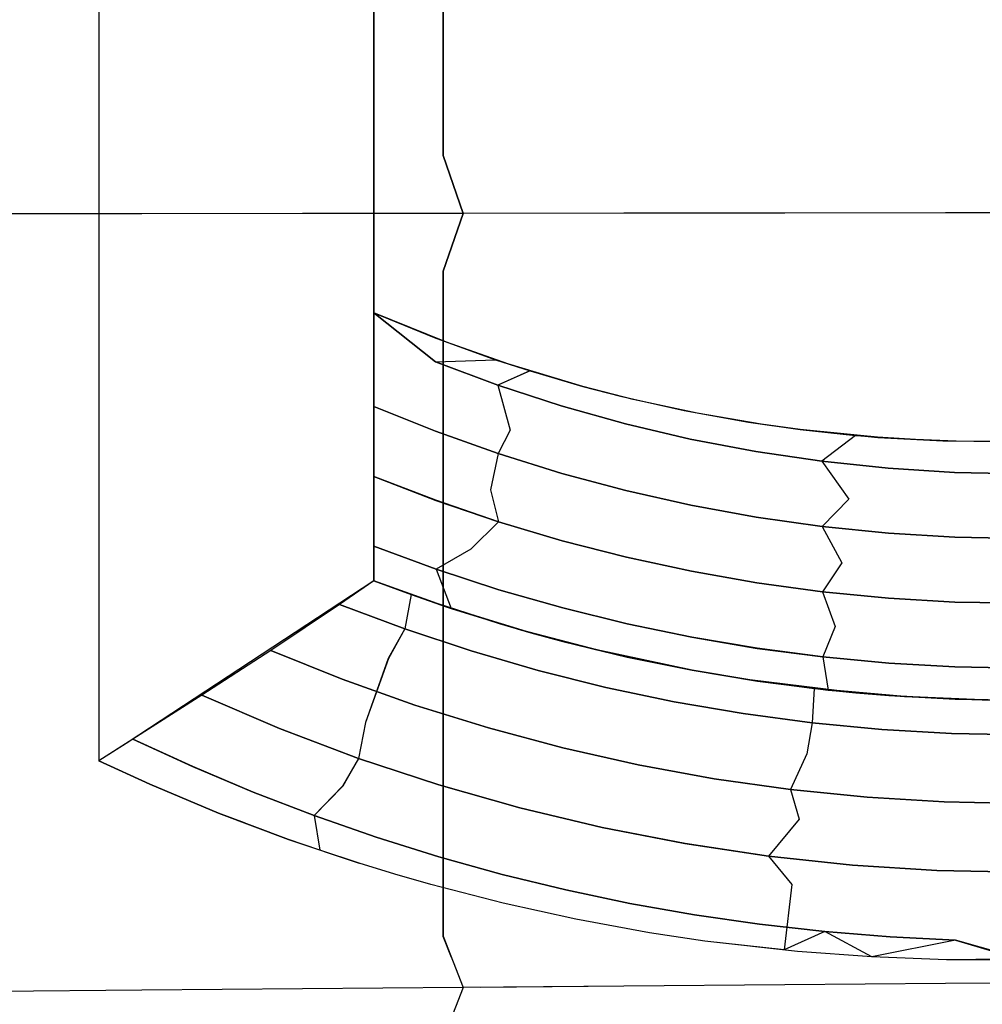
# Model space of a CAD drawing. Units: millimetres. Extents: x 2307 to 9822, y -394 to 2576.
# Drawn here: x 3234 to 3235, y 1513 to 1513 of the extents above; entities that cross this region are included whole.
import ezdxf

# ---------------------------------------------------------------- set-up
doc = ezdxf.new("R2010")
doc.units = ezdxf.units.MM

msp = doc.modelspace()

# ---------------------------------------------------------------- linework, layer by layer
for p, q in [((3234.76549, 1513.02964), (3234.76549, 1513.83731)), ((3234.76549, 1513.83731), (3234.76549, 1513.02964)), ((3234.76549, 1513.83731), (3234.76549, 1513.23685)), ((3234.76549, 1513.83731), (3234.76549, 1513.23685)), ((3234.76549, 1513.83731), (3234.76549, 1513.02964)), ((3234.76549, 1513.83731), (3234.76549, 1513.23685)), ((3234.76549, 1513.83731), (3234.76549, 1513.23685)), ((3234.55305, 1513.63012), (3234.55305, 1512.89045)), ((3234.55305, 1513.63012), (3234.55305, 1512.89045)), ((3234.55305, 1513.63012), (3234.55305, 1512.89045)), ((3234.55305, 1513.63012), (3234.55305, 1512.89045)), ((3234.81898, 1513.53774), (3234.81898, 1513.44814)), ((3234.81898, 1513.4481), (3234.81898, 1513.53771)), ((3234.81898, 1513.44814), (3234.81898, 1513.35843)), ((3234.81898, 1513.35839), (3234.81898, 1513.4481)), ((3234.81898, 1513.35843), (3234.83449, 1513.31364)), ((3234.83449, 1513.31364), (3234.81898, 1513.35839)), ((3234.58622, 1513.31333), (3234.46208, 1513.31318)), ((3234.58622, 1513.31333), (3234.46208, 1513.31318)), ((3234.71036, 1513.31349), (3234.58622, 1513.31333)), ((3234.71036, 1513.31349), (3234.58622, 1513.31333)), ((3234.83449, 1513.31364), (3234.71036, 1513.31349)), ((3234.83449, 1513.31364), (3234.71036, 1513.31349)), ((3234.81898, 1513.2689), (3234.83449, 1513.31364)), ((3234.83449, 1513.31364), (3234.81898, 1513.26894)), ((3234.95863, 1513.31379), (3234.83449, 1513.31364)), ((3234.95863, 1513.31379), (3234.83449, 1513.31364)), ((3235.08277, 1513.31395), (3234.95863, 1513.31379)), ((3235.08277, 1513.31395), (3234.95863, 1513.31379)), ((3235.20691, 1513.3141), (3235.08277, 1513.31395)), ((3235.20691, 1513.3141), (3235.08277, 1513.31395)), ((3235.33105, 1513.31425), (3235.20691, 1513.3141)), ((3235.33105, 1513.31425), (3235.20691, 1513.3141)), ((3234.81898, 1513.26894), (3234.81898, 1513.18)), ((3234.81898, 1513.17996), (3234.81898, 1513.2689)), ((3234.76549, 1513.23685), (3234.76548, 1513.02964)), ((3234.76549, 1513.23685), (3234.76549, 1513.02964)), ((3234.76549, 1513.23685), (3234.81207, 1513.21772)), ((3234.76549, 1513.23685), (3234.81295, 1513.199)), ((3234.76549, 1513.23685), (3234.76549, 1513.16443)), ((3234.82149, 1513.21413), (3234.76549, 1513.23685)), ((3234.81295, 1513.19901), (3234.76549, 1513.23685)), ((3234.76549, 1513.23685), (3234.76548, 1513.16444)), ((3234.81207, 1513.21772), (3234.85942, 1513.20057)), ((3234.86898, 1513.19738), (3234.82149, 1513.21413)), ((3234.81295, 1513.199), (3234.85942, 1513.20057)), ((3234.86117, 1513.18093), (3234.81295, 1513.19901)), ((3234.81295, 1513.199), (3234.86117, 1513.18093)), ((3234.85942, 1513.20057), (3234.92683, 1513.17993)), ((3234.85942, 1513.20057), (3234.88607, 1513.19189)), ((3234.92683, 1513.17993), (3234.86898, 1513.19738)), ((3234.88605, 1513.1919), (3234.86117, 1513.18093)), ((3234.88607, 1513.19189), (3234.86117, 1513.18093)), ((3234.92683, 1513.17993), (3234.88605, 1513.1919)), ((3234.88607, 1513.19189), (3234.92683, 1513.17993)), ((3234.81898, 1513.18), (3234.81898, 1513.09194)), ((3234.81898, 1513.0919), (3234.81898, 1513.17996)), ((3234.86117, 1513.18093), (3234.91014, 1513.16499)), ((3234.86117, 1513.18093), (3234.87086, 1513.146)), ((3234.91014, 1513.16499), (3234.86117, 1513.18093)), ((3234.86117, 1513.18093), (3234.87085, 1513.14601)), ((3234.92683, 1513.17993), (3234.95607, 1513.1723)), ((3234.92683, 1513.17993), (3234.95607, 1513.1723)), ((3234.96586, 1513.16992), (3234.92683, 1513.17993)), ((3234.96586, 1513.16992), (3234.92683, 1513.17993)), ((3234.95607, 1513.1723), (3235.0052, 1513.16122)), ((3234.95607, 1513.1723), (3235.0052, 1513.16122)), ((3234.81316, 1513.14528), (3234.76548, 1513.16444)), ((3234.76548, 1513.16444), (3234.76549, 1513.11027)), ((3234.76549, 1513.16443), (3234.81316, 1513.14527)), ((3234.76549, 1513.16443), (3234.76549, 1513.11025)), ((3234.91014, 1513.16499), (3234.95973, 1513.15108)), ((3234.95973, 1513.15108), (3234.91014, 1513.16499)), ((3235.01508, 1513.15926), (3234.96586, 1513.16992)), ((3235.01508, 1513.15926), (3234.96586, 1513.16992)), ((3235.0052, 1513.16122), (3235.05475, 1513.15222)), ((3235.0052, 1513.16122), (3235.05475, 1513.15222)), ((3235.06471, 1513.15067), (3235.01508, 1513.15926)), ((3235.06471, 1513.15067), (3235.01508, 1513.15926)), ((3234.95973, 1513.15108), (3235.00986, 1513.13928)), ((3235.00986, 1513.13928), (3234.95973, 1513.15108)), ((3235.05475, 1513.15222), (3235.09464, 1513.14652)), ((3235.05475, 1513.15222), (3235.09464, 1513.14652)), ((3235.09464, 1513.14652), (3235.06471, 1513.15067)), ((3235.09464, 1513.14652), (3235.06471, 1513.15067)), ((3234.86152, 1513.12797), (3234.81316, 1513.14528)), ((3234.81316, 1513.14527), (3234.86153, 1513.12796)), ((3234.87085, 1513.14601), (3234.86152, 1513.12797)), ((3234.87086, 1513.146), (3234.86153, 1513.12796)), ((3235.09464, 1513.14652), (3235.15477, 1513.14049)), ((3235.09464, 1513.14652), (3235.13754, 1513.1419)), ((3235.16482, 1513.13978), (3235.09464, 1513.14652)), ((3235.13753, 1513.1419), (3235.09464, 1513.14652)), ((3235.13754, 1513.1419), (3235.11138, 1513.12204)), ((3235.13753, 1513.1419), (3235.11138, 1513.12204)), ((3235.16482, 1513.13978), (3235.13753, 1513.1419)), ((3235.13754, 1513.1419), (3235.20506, 1513.13778)), ((3235.00986, 1513.13928), (3235.06044, 1513.12959)), ((3235.06044, 1513.12959), (3235.00986, 1513.13928)), ((3235.15477, 1513.14049), (3235.20506, 1513.13778)), ((3235.21512, 1513.13749), (3235.16482, 1513.13978)), ((3235.21512, 1513.13749), (3235.16482, 1513.13978)), ((3235.20506, 1513.13778), (3235.26549, 1513.13731)), ((3235.20506, 1513.13778), (3235.26549, 1513.13731)), ((3235.26549, 1513.13731), (3235.21512, 1513.13749)), ((3235.26549, 1513.13731), (3235.21512, 1513.13749)), ((3234.86152, 1513.12797), (3234.85565, 1513.10011)), ((3234.86153, 1513.12796), (3234.85566, 1513.10011)), ((3234.91058, 1513.11271), (3234.86152, 1513.12797)), ((3234.86153, 1513.12796), (3234.91058, 1513.1127)), ((3235.06044, 1513.12959), (3235.11138, 1513.12204)), ((3235.11138, 1513.12204), (3235.06044, 1513.12959)), ((3235.11138, 1513.12204), (3235.1626, 1513.11664)), ((3235.11138, 1513.12204), (3235.13228, 1513.09274)), ((3235.1626, 1513.11664), (3235.11138, 1513.12204)), ((3235.11138, 1513.12204), (3235.13227, 1513.09274)), ((3234.76549, 1513.11027), (3234.76548, 1513.05644)), ((3234.76549, 1513.11025), (3234.76548, 1513.05641)), ((3234.81335, 1513.09188), (3234.76549, 1513.11027)), ((3234.76549, 1513.11025), (3234.81334, 1513.09186)), ((3234.9602, 1513.09939), (3234.91058, 1513.11271)), ((3234.91058, 1513.1127), (3234.9602, 1513.09938)), ((3235.1626, 1513.11664), (3235.214, 1513.11339)), ((3235.214, 1513.11339), (3235.1626, 1513.11664)), ((3235.214, 1513.11339), (3235.26548, 1513.11231)), ((3235.26548, 1513.11231), (3235.214, 1513.11339)), ((3234.85565, 1513.10011), (3234.86184, 1513.07526)), ((3234.85566, 1513.10011), (3234.86184, 1513.07524)), ((3235.01032, 1513.0881), (3234.9602, 1513.09939)), ((3234.9602, 1513.09938), (3235.01032, 1513.08809)), ((3234.81334, 1513.09186), (3234.86184, 1513.07524)), ((3234.86184, 1513.07526), (3234.81335, 1513.09188)), ((3234.81898, 1513.09194), (3234.81898, 1513.00508)), ((3234.81898, 1513.00505), (3234.81898, 1513.0919)), ((3235.06086, 1513.07884), (3235.01032, 1513.0881)), ((3235.01032, 1513.08809), (3235.06086, 1513.07883)), ((3235.13228, 1513.09274), (3235.11172, 1513.0716)), ((3235.13227, 1513.09274), (3235.11172, 1513.07161)), ((3234.86184, 1513.07526), (3234.84045, 1513.05422)), ((3234.86184, 1513.07524), (3234.84046, 1513.05422)), ((3234.91098, 1513.06062), (3234.86184, 1513.07526)), ((3234.86184, 1513.07524), (3234.91097, 1513.0606)), ((3235.11172, 1513.07161), (3235.06086, 1513.07884)), ((3235.06086, 1513.07883), (3235.11172, 1513.0716)), ((3235.16284, 1513.06645), (3235.11172, 1513.07161)), ((3235.11172, 1513.07161), (3235.12701, 1513.04358)), ((3235.11172, 1513.0716), (3235.16284, 1513.06644)), ((3235.11172, 1513.0716), (3235.12701, 1513.04358)), ((3235.21412, 1513.06334), (3235.16284, 1513.06645)), ((3235.16284, 1513.06644), (3235.21412, 1513.06333)), ((3234.91097, 1513.0606), (3234.96062, 1513.04783)), ((3234.96062, 1513.04785), (3234.91098, 1513.06062)), ((3235.26549, 1513.06231), (3235.21412, 1513.06334)), ((3235.21412, 1513.06333), (3235.26549, 1513.0623)), ((3234.8135, 1513.03875), (3234.76548, 1513.05644)), ((3234.76548, 1513.05644), (3234.76548, 1513.02964)), ((3234.76548, 1513.05641), (3234.8135, 1513.03873)), ((3234.76548, 1513.05641), (3234.76549, 1513.02964)), ((3234.84046, 1513.05422), (3234.8135, 1513.03873)), ((3234.84045, 1513.05422), (3234.8135, 1513.03875)), ((3235.01074, 1513.03703), (3234.96062, 1513.04785)), ((3234.96062, 1513.04783), (3235.01073, 1513.03701)), ((3235.12701, 1513.04358), (3235.11202, 1513.02121)), ((3235.12701, 1513.04358), (3235.11202, 1513.02122)), ((3234.86211, 1513.02278), (3234.8135, 1513.03875)), ((3234.8135, 1513.03875), (3234.82525, 1513.00833)), ((3234.8135, 1513.03873), (3234.86211, 1513.02275)), ((3234.8135, 1513.03873), (3234.82526, 1513.00833)), ((3235.01073, 1513.03701), (3235.06122, 1513.02813)), ((3235.06123, 1513.02815), (3235.01074, 1513.03703)), ((3234.76549, 1513.02964), (3234.57404, 1512.90393)), ((3234.76549, 1513.02964), (3234.5748, 1512.90441)), ((3234.76549, 1513.02964), (3234.73894, 1513.0115)), ((3234.76549, 1513.02964), (3234.73894, 1513.0115)), ((3234.82211, 1513.00937), (3234.76548, 1513.02964)), ((3234.82525, 1513.00833), (3234.76548, 1513.02964)), ((3234.81358, 1513.01229), (3234.76549, 1513.02964)), ((3234.81358, 1513.01229), (3234.76549, 1513.02964)), ((3234.81358, 1513.01229), (3234.76549, 1513.02964)), ((3234.81358, 1513.01229), (3234.76549, 1513.02964)), ((3234.76549, 1513.02964), (3234.82212, 1513.00937)), ((3234.82211, 1513.00937), (3234.76549, 1513.02964)), ((3234.76549, 1513.02964), (3234.82526, 1513.00833)), ((3234.79431, 1513.01898), (3234.76549, 1513.02964)), ((3234.76549, 1513.02964), (3234.79428, 1513.01899)), ((3234.76549, 1513.02964), (3234.81358, 1513.01229)), ((3234.76549, 1513.02964), (3234.81358, 1513.01229)), ((3234.76549, 1513.02964), (3234.81358, 1513.01229)), ((3234.76549, 1513.02964), (3234.81358, 1513.01229)), ((3234.76549, 1513.02964), (3234.82212, 1513.00937)), ((3235.06122, 1513.02813), (3235.11202, 1513.02121)), ((3235.11202, 1513.02122), (3235.06123, 1513.02815)), ((3234.79428, 1513.01899), (3234.78944, 1512.99258)), ((3234.79431, 1513.01898), (3234.78944, 1512.99258)), ((3234.79428, 1513.01899), (3234.82212, 1513.00937)), ((3234.82211, 1513.00937), (3234.79431, 1513.01898)), ((3234.91131, 1513.00871), (3234.86211, 1513.02278)), ((3234.86211, 1513.02275), (3234.91131, 1513.00868)), ((3235.16305, 1513.01627), (3235.11202, 1513.02122)), ((3235.11202, 1513.02122), (3235.12175, 1512.99442)), ((3235.11202, 1513.02121), (3235.16305, 1513.01625)), ((3235.11202, 1513.02121), (3235.12175, 1512.99442)), ((3234.73894, 1513.0115), (3234.68577, 1512.97588)), ((3234.73894, 1513.0115), (3234.68577, 1512.97588)), ((3234.73894, 1513.0115), (3234.78944, 1512.99258)), ((3234.78944, 1512.99258), (3234.73894, 1513.0115)), ((3234.86224, 1512.99662), (3234.81358, 1513.01229)), ((3234.86224, 1512.99662), (3234.81358, 1513.01229)), ((3234.86224, 1512.99662), (3234.81358, 1513.01229)), ((3234.86224, 1512.99662), (3234.81358, 1513.01229)), ((3234.81358, 1513.01229), (3234.86224, 1512.99662)), ((3234.81358, 1513.01229), (3234.86224, 1512.99662)), ((3234.81358, 1513.01229), (3234.86224, 1512.99662)), ((3234.81358, 1513.01229), (3234.86224, 1512.99662)), ((3235.21423, 1513.0133), (3235.16305, 1513.01627)), ((3235.16305, 1513.01625), (3235.21423, 1513.01328)), ((3235.26549, 1513.01231), (3235.21423, 1513.0133)), ((3235.21423, 1513.01328), (3235.26549, 1513.01229)), ((3234.81898, 1513.00508), (3234.81898, 1512.91975)), ((3234.81898, 1512.91972), (3234.81898, 1513.00505)), ((3234.8868, 1512.9895), (3234.82211, 1513.00937)), ((3234.87956, 1512.99155), (3234.82211, 1513.00937)), ((3234.88679, 1512.9895), (3234.82211, 1513.00937)), ((3234.82212, 1513.00937), (3234.8868, 1512.9895)), ((3234.82212, 1513.00937), (3234.87956, 1512.99155)), ((3234.82212, 1513.00937), (3234.88679, 1512.9895)), ((3234.87956, 1512.99155), (3234.82525, 1513.00833)), ((3234.82526, 1513.00833), (3234.87956, 1512.99155)), ((3234.96099, 1512.99644), (3234.91131, 1513.00871)), ((3234.91131, 1513.00868), (3234.96099, 1512.99641)), ((3234.8868, 1512.9895), (3234.86224, 1512.99662)), ((3234.8868, 1512.9895), (3234.86224, 1512.99662)), ((3234.8868, 1512.9895), (3234.86224, 1512.99662)), ((3234.8868, 1512.9895), (3234.86224, 1512.99662)), ((3234.86224, 1512.99662), (3234.88679, 1512.9895)), ((3234.86224, 1512.99662), (3234.88679, 1512.9895)), ((3234.86224, 1512.99662), (3234.88679, 1512.9895)), ((3234.86224, 1512.99662), (3234.88679, 1512.9895)), ((3235.01109, 1512.98604), (3234.96099, 1512.99644)), ((3234.96099, 1512.99641), (3235.01109, 1512.98602)), ((3234.78944, 1512.99258), (3234.77664, 1512.96963)), ((3234.78944, 1512.99258), (3234.77667, 1512.96962)), ((3234.78944, 1512.99258), (3234.84058, 1512.97549)), ((3234.84058, 1512.97549), (3234.78944, 1512.99258)), ((3234.87956, 1512.99155), (3234.93772, 1512.97622)), ((3234.93772, 1512.97622), (3234.87956, 1512.99155)), ((3234.87956, 1512.99155), (3234.93772, 1512.97622)), ((3234.93772, 1512.97622), (3234.87956, 1512.99155)), ((3234.88679, 1512.9895), (3234.93772, 1512.97622)), ((3234.93772, 1512.97622), (3234.88679, 1512.9895)), ((3234.88679, 1512.9895), (3234.91147, 1512.98282)), ((3234.88679, 1512.9895), (3234.91147, 1512.98282)), ((3234.88679, 1512.9895), (3234.91147, 1512.98282)), ((3234.88679, 1512.9895), (3234.91147, 1512.98282)), ((3234.91147, 1512.98282), (3234.8868, 1512.9895)), ((3234.91147, 1512.98282), (3234.8868, 1512.9895)), ((3234.91147, 1512.98282), (3234.8868, 1512.9895)), ((3234.91147, 1512.98282), (3234.8868, 1512.9895)), ((3234.8868, 1512.9895), (3234.93772, 1512.97622)), ((3234.93772, 1512.97622), (3234.8868, 1512.9895)), ((3235.12175, 1512.99442), (3235.11228, 1512.97084)), ((3235.12175, 1512.99442), (3235.11228, 1512.97087)), ((3234.96116, 1512.97078), (3234.91147, 1512.98282)), ((3234.96116, 1512.97078), (3234.91147, 1512.98282)), ((3234.96116, 1512.97078), (3234.91147, 1512.98282)), ((3234.96116, 1512.97078), (3234.91147, 1512.98282)), ((3234.91147, 1512.98282), (3234.96116, 1512.97078)), ((3234.91147, 1512.98282), (3234.96116, 1512.97078)), ((3234.91147, 1512.98282), (3234.96116, 1512.97078)), ((3234.91147, 1512.98282), (3234.96116, 1512.97078)), ((3235.06155, 1512.97751), (3235.01109, 1512.98604)), ((3235.01109, 1512.98602), (3235.06155, 1512.97749)), ((3234.68577, 1512.97588), (3234.63261, 1512.94117)), ((3234.68577, 1512.97588), (3234.63262, 1512.94117)), ((3234.68577, 1512.97588), (3234.74105, 1512.9537)), ((3234.74105, 1512.9537), (3234.68577, 1512.97588)), ((3234.84058, 1512.97549), (3234.89237, 1512.96043)), ((3234.89237, 1512.96043), (3234.84058, 1512.97549)), ((3234.93772, 1512.97622), (3235.01126, 1512.96059)), ((3235.01126, 1512.96059), (3234.93772, 1512.97622)), ((3234.93772, 1512.97622), (3235.01126, 1512.96059)), ((3235.01126, 1512.96059), (3234.93772, 1512.97622)), ((3234.93772, 1512.97622), (3235.01126, 1512.96059)), ((3234.93772, 1512.97622), (3235.01126, 1512.96059)), ((3235.01126, 1512.96059), (3234.93772, 1512.97622)), ((3235.01126, 1512.96059), (3234.93772, 1512.97622)), ((3235.11228, 1512.97087), (3235.06155, 1512.97751)), ((3235.06155, 1512.97749), (3235.11228, 1512.97084)), ((3234.77664, 1512.96963), (3234.759, 1512.92027)), ((3234.77667, 1512.96962), (3234.75903, 1512.92026)), ((3235.01126, 1512.96059), (3234.96116, 1512.97078)), ((3235.01126, 1512.96059), (3234.96116, 1512.97078)), ((3235.01126, 1512.96059), (3234.96116, 1512.97078)), ((3235.01126, 1512.96059), (3234.96116, 1512.97078)), ((3234.96116, 1512.97078), (3235.01126, 1512.96059)), ((3234.96116, 1512.97078), (3235.01126, 1512.96059)), ((3234.96116, 1512.97078), (3235.01126, 1512.96059)), ((3234.96116, 1512.97078), (3235.01126, 1512.96059)), ((3235.16323, 1512.96611), (3235.11228, 1512.97087)), ((3235.11228, 1512.97087), (3235.11649, 1512.94526)), ((3235.11228, 1512.97084), (3235.16323, 1512.96609)), ((3235.11228, 1512.97084), (3235.11649, 1512.94526)), ((3235.21432, 1512.96326), (3235.16323, 1512.96611)), ((3235.16323, 1512.96609), (3235.21432, 1512.96323)), ((3234.89237, 1512.96043), (3234.94467, 1512.9473)), ((3234.94467, 1512.9473), (3234.89237, 1512.96043)), ((3235.0617, 1512.95222), (3235.01126, 1512.96059)), ((3235.0617, 1512.95222), (3235.01126, 1512.96059)), ((3235.0617, 1512.95222), (3235.01126, 1512.96059)), ((3235.0617, 1512.95222), (3235.01126, 1512.96059)), ((3235.01126, 1512.96059), (3235.05575, 1512.95311)), ((3235.05575, 1512.95311), (3235.01126, 1512.96059)), ((3235.01126, 1512.96059), (3235.05575, 1512.95311)), ((3235.05575, 1512.95311), (3235.01126, 1512.96059)), ((3235.01126, 1512.96059), (3235.05575, 1512.95311)), ((3235.01126, 1512.96059), (3235.0617, 1512.95222)), ((3235.01126, 1512.96059), (3235.0617, 1512.95222)), ((3235.01126, 1512.96059), (3235.0617, 1512.95222)), ((3235.01126, 1512.96059), (3235.0617, 1512.95222)), ((3235.01126, 1512.96059), (3235.05575, 1512.95311)), ((3235.05575, 1512.95311), (3235.01126, 1512.96059)), ((3235.05575, 1512.95311), (3235.01126, 1512.96059)), ((3235.26548, 1512.9623), (3235.21432, 1512.96326)), ((3235.21432, 1512.96323), (3235.26548, 1512.96228)), ((3234.74105, 1512.9537), (3234.79713, 1512.93364)), ((3234.79713, 1512.93365), (3234.74105, 1512.9537)), ((3235.05575, 1512.95311), (3235.13784, 1512.94314)), ((3235.13784, 1512.94314), (3235.05575, 1512.95311)), ((3235.05575, 1512.95311), (3235.11649, 1512.94526)), ((3235.10566, 1512.94646), (3235.05575, 1512.95311)), ((3235.05575, 1512.95311), (3235.10563, 1512.94647)), ((3235.05575, 1512.95311), (3235.13784, 1512.94314)), ((3235.13784, 1512.94314), (3235.05575, 1512.95311)), ((3235.11649, 1512.94526), (3235.05575, 1512.95311)), ((3235.11241, 1512.9457), (3235.0617, 1512.95222)), ((3235.11241, 1512.9457), (3235.0617, 1512.95222)), ((3235.11241, 1512.9457), (3235.0617, 1512.95222)), ((3235.11241, 1512.9457), (3235.0617, 1512.95222)), ((3235.0617, 1512.95222), (3235.11241, 1512.9457)), ((3235.0617, 1512.95222), (3235.11241, 1512.9457)), ((3235.0617, 1512.95222), (3235.11241, 1512.9457)), ((3235.0617, 1512.95222), (3235.11241, 1512.9457)), ((3234.94467, 1512.9473), (3234.99744, 1512.93618)), ((3234.99744, 1512.93618), (3234.94467, 1512.9473)), ((3235.10563, 1512.94647), (3235.10404, 1512.91993)), ((3235.10566, 1512.94646), (3235.10404, 1512.91993)), ((3235.10563, 1512.94647), (3235.17532, 1512.94022)), ((3235.17532, 1512.94022), (3235.10566, 1512.94646)), ((3235.13784, 1512.94314), (3235.11241, 1512.9457)), ((3235.13784, 1512.94314), (3235.11241, 1512.9457)), ((3235.13784, 1512.94314), (3235.11241, 1512.9457)), ((3235.13784, 1512.94314), (3235.11241, 1512.9457)), ((3235.11241, 1512.9457), (3235.13784, 1512.94314)), ((3235.11241, 1512.9457), (3235.13784, 1512.94314)), ((3235.11241, 1512.9457), (3235.13784, 1512.94314)), ((3235.11241, 1512.9457), (3235.13784, 1512.94314)), ((3235.11649, 1512.94526), (3235.17532, 1512.94022)), ((3235.17532, 1512.94022), (3235.11649, 1512.94526)), ((3235.16332, 1512.94104), (3235.13784, 1512.94314)), ((3235.16332, 1512.94104), (3235.13784, 1512.94314)), ((3235.16332, 1512.94104), (3235.13784, 1512.94314)), ((3235.16332, 1512.94104), (3235.13784, 1512.94314)), ((3235.13784, 1512.94314), (3235.17532, 1512.94022)), ((3235.17532, 1512.94022), (3235.13784, 1512.94314)), ((3235.13784, 1512.94314), (3235.17532, 1512.94022)), ((3235.17532, 1512.94022), (3235.13784, 1512.94314)), ((3235.13784, 1512.94314), (3235.16332, 1512.94104)), ((3235.13784, 1512.94314), (3235.16332, 1512.94104)), ((3235.13784, 1512.94314), (3235.16332, 1512.94104)), ((3235.13784, 1512.94314), (3235.16332, 1512.94104)), ((3234.63261, 1512.94117), (3234.57943, 1512.90731)), ((3234.63262, 1512.94117), (3234.57943, 1512.90731)), ((3234.63261, 1512.94117), (3234.69261, 1512.91556)), ((3234.69262, 1512.91555), (3234.63262, 1512.94117)), ((3234.99744, 1512.93618), (3235.05059, 1512.92704)), ((3235.05059, 1512.92704), (3234.99744, 1512.93618)), ((3235.21437, 1512.93824), (3235.16332, 1512.94104)), ((3235.21437, 1512.93824), (3235.16332, 1512.94104)), ((3235.21437, 1512.93824), (3235.16332, 1512.94104)), ((3235.21437, 1512.93824), (3235.16332, 1512.94104)), ((3235.16332, 1512.94104), (3235.21437, 1512.93824)), ((3235.16332, 1512.94104), (3235.21437, 1512.93824)), ((3235.16332, 1512.94104), (3235.21437, 1512.93824)), ((3235.16332, 1512.94104), (3235.21437, 1512.93824)), ((3235.17532, 1512.94022), (3235.23541, 1512.93763)), ((3235.23541, 1512.93763), (3235.17532, 1512.94022)), ((3235.17532, 1512.94022), (3235.23541, 1512.93763)), ((3235.23541, 1512.93763), (3235.17532, 1512.94022)), ((3235.17532, 1512.94022), (3235.23541, 1512.93763)), ((3235.17532, 1512.94022), (3235.23541, 1512.93763)), ((3235.23541, 1512.93763), (3235.17532, 1512.94022)), ((3235.23541, 1512.93763), (3235.17532, 1512.94022)), ((3235.26549, 1512.93731), (3235.21437, 1512.93824)), ((3235.26549, 1512.93731), (3235.21437, 1512.93824)), ((3235.26549, 1512.93731), (3235.21437, 1512.93824)), ((3235.26549, 1512.93731), (3235.21437, 1512.93824)), ((3235.21437, 1512.93824), (3235.26549, 1512.93731)), ((3235.21437, 1512.93824), (3235.26549, 1512.93731)), ((3235.21437, 1512.93824), (3235.26549, 1512.93731)), ((3235.21437, 1512.93824), (3235.26549, 1512.93731)), ((3235.26549, 1512.93731), (3235.23541, 1512.93763)), ((3235.26549, 1512.93731), (3235.23541, 1512.93763)), ((3235.23541, 1512.93763), (3235.26549, 1512.93731)), ((3235.23541, 1512.93763), (3235.26549, 1512.93731)), ((3235.26548, 1512.93731), (3235.23541, 1512.93763)), ((3235.26548, 1512.93731), (3235.23541, 1512.93763)), ((3234.85401, 1512.91597), (3234.79713, 1512.93365)), ((3234.79713, 1512.93364), (3234.85401, 1512.91597)), ((3234.75903, 1512.92026), (3234.75358, 1512.89239)), ((3234.759, 1512.92027), (3234.75359, 1512.89239)), ((3235.05059, 1512.92704), (3235.10404, 1512.91993)), ((3235.10404, 1512.91993), (3235.05059, 1512.92704)), ((3234.69261, 1512.91556), (3234.75358, 1512.89239)), ((3234.75359, 1512.89239), (3234.69262, 1512.91555)), ((3234.81898, 1512.91975), (3234.81898, 1512.83626)), ((3234.81898, 1512.83623), (3234.81898, 1512.91972)), ((3234.85401, 1512.91597), (3234.91155, 1512.90055)), ((3234.91154, 1512.90055), (3234.85401, 1512.91597)), ((3235.10404, 1512.91993), (3235.09982, 1512.89594)), ((3235.10404, 1512.91993), (3235.09985, 1512.89594)), ((3235.10404, 1512.91993), (3235.15773, 1512.91484)), ((3235.15773, 1512.91484), (3235.10404, 1512.91993)), ((3235.15773, 1512.91484), (3235.21157, 1512.91178)), ((3235.21157, 1512.91178), (3235.15773, 1512.91484)), ((3234.57943, 1512.90731), (3234.55305, 1512.89044)), ((3234.57943, 1512.90731), (3234.55305, 1512.89045)), ((3234.57943, 1512.90731), (3234.62547, 1512.88614)), ((3234.62553, 1512.88626), (3234.57943, 1512.90731)), ((3235.21157, 1512.91178), (3235.26549, 1512.91077)), ((3235.26549, 1512.91077), (3235.21157, 1512.91178)), ((3234.5748, 1512.90441), (3234.55305, 1512.89044)), ((3234.57404, 1512.90393), (3234.55305, 1512.89045)), ((3234.96966, 1512.88747), (3234.91154, 1512.90055)), ((3234.91155, 1512.90055), (3234.96966, 1512.88747)), ((3234.55305, 1512.89045), (3234.59236, 1512.87241)), ((3234.59236, 1512.87241), (3234.55305, 1512.89045)), ((3234.75359, 1512.89239), (3234.74136, 1512.87091)), ((3234.75358, 1512.89239), (3234.74138, 1512.8709)), ((3234.75358, 1512.89239), (3234.81554, 1512.87196)), ((3234.81555, 1512.87196), (3234.75359, 1512.89239)), ((3235.09985, 1512.89594), (3235.08722, 1512.86837)), ((3235.09982, 1512.89594), (3235.08722, 1512.86837)), ((3234.62547, 1512.88614), (3234.67214, 1512.86641)), ((3234.67214, 1512.86639), (3234.62553, 1512.88626)), ((3234.96966, 1512.88747), (3235.02824, 1512.87674)), ((3235.02824, 1512.87674), (3234.96966, 1512.88747)), ((3235.02824, 1512.87674), (3235.08722, 1512.86837)), ((3235.08722, 1512.86837), (3235.02824, 1512.87674)), ((3234.59236, 1512.87241), (3234.64554, 1512.85011)), ((3234.64554, 1512.85011), (3234.59236, 1512.87241)), ((3234.74138, 1512.8709), (3234.71944, 1512.84822)), ((3234.74136, 1512.87091), (3234.71945, 1512.84822)), ((3234.81554, 1512.87196), (3234.87829, 1512.85413)), ((3234.8783, 1512.85413), (3234.81555, 1512.87196)), ((3235.08722, 1512.86837), (3235.14648, 1512.86239)), ((3235.08722, 1512.86837), (3235.09404, 1512.84541)), ((3235.14648, 1512.86239), (3235.08722, 1512.86837)), ((3235.08722, 1512.86837), (3235.09402, 1512.84541)), ((3234.67214, 1512.86641), (3234.71944, 1512.84822)), ((3234.71945, 1512.84822), (3234.67214, 1512.86639)), ((3235.14648, 1512.86239), (3235.20594, 1512.85879)), ((3235.20593, 1512.85879), (3235.14648, 1512.86239)), ((3234.87829, 1512.85413), (3234.94174, 1512.839)), ((3234.94175, 1512.839), (3234.8783, 1512.85413)), ((3235.26549, 1512.8576), (3235.20593, 1512.85879)), ((3235.20594, 1512.85879), (3235.26549, 1512.8576)), ((3234.64554, 1512.85011), (3234.69949, 1512.82975)), ((3234.66546, 1512.84259), (3234.64554, 1512.85011)), ((3234.69949, 1512.82975), (3234.64554, 1512.85011)), ((3234.71944, 1512.84822), (3234.76729, 1512.83153)), ((3234.71944, 1512.84822), (3234.72373, 1512.82158)), ((3234.7673, 1512.83153), (3234.71945, 1512.84822)), ((3234.71945, 1512.84822), (3234.72371, 1512.82155)), ((3235.09404, 1512.84541), (3235.0703, 1512.8169)), ((3235.09402, 1512.84541), (3235.07031, 1512.8169)), ((3234.94174, 1512.839), (3235.00578, 1512.82659)), ((3235.00579, 1512.82658), (3234.94175, 1512.839)), ((3234.69949, 1512.82975), (3234.75414, 1512.81134)), ((3234.69953, 1512.82973), (3234.69949, 1512.82975)), ((3234.72371, 1512.82155), (3234.69949, 1512.82975)), ((3234.76729, 1512.83153), (3234.81565, 1512.81639)), ((3234.81566, 1512.81638), (3234.7673, 1512.83153)), ((3234.81898, 1512.83626), (3234.81898, 1512.75492)), ((3234.81898, 1512.75489), (3234.81898, 1512.83623)), ((3234.75414, 1512.81134), (3234.72371, 1512.82155)), ((3235.00578, 1512.82659), (3235.0703, 1512.8169)), ((3235.07031, 1512.8169), (3235.00579, 1512.82658)), ((3234.81565, 1512.81639), (3234.86446, 1512.80279)), ((3234.86447, 1512.80279), (3234.81566, 1512.81638)), ((3235.0703, 1512.8169), (3235.13516, 1512.80998)), ((3235.0703, 1512.8169), (3235.08824, 1512.79488)), ((3235.13517, 1512.80998), (3235.07031, 1512.8169)), ((3235.07031, 1512.8169), (3235.08821, 1512.79489)), ((3234.7817, 1512.80288), (3234.75414, 1512.81134)), ((3234.7817, 1512.80288), (3234.75414, 1512.81134)), ((3234.78171, 1512.80288), (3234.75414, 1512.81134)), ((3234.78171, 1512.80288), (3234.75414, 1512.81134)), ((3235.13516, 1512.80998), (3235.20026, 1512.80581)), ((3235.20027, 1512.80581), (3235.13517, 1512.80998)), ((3234.80942, 1512.79491), (3234.7817, 1512.80288)), ((3234.80942, 1512.79491), (3234.7817, 1512.80288)), ((3234.80942, 1512.79491), (3234.78171, 1512.80288)), ((3234.80942, 1512.79491), (3234.78171, 1512.80288)), ((3234.86446, 1512.80279), (3234.91369, 1512.79076)), ((3234.9137, 1512.79076), (3234.86447, 1512.80279)), ((3235.20026, 1512.80581), (3235.26548, 1512.80443)), ((3235.26549, 1512.80443), (3235.20027, 1512.80581)), ((3234.86525, 1512.78049), (3234.80942, 1512.79491)), ((3234.86525, 1512.78049), (3234.80942, 1512.79491)), ((3234.86525, 1512.78049), (3234.80942, 1512.79491)), ((3234.86525, 1512.78049), (3234.80942, 1512.79491)), ((3234.91369, 1512.79076), (3234.96328, 1512.78031)), ((3234.96329, 1512.78031), (3234.9137, 1512.79076)), ((3235.08821, 1512.79489), (3235.0824, 1512.74436)), ((3235.08824, 1512.79488), (3235.08243, 1512.74436)), ((3234.92156, 1512.76809), (3234.86525, 1512.78049)), ((3234.92156, 1512.76809), (3234.86525, 1512.78049)), ((3234.92157, 1512.76808), (3234.86525, 1512.78049)), ((3234.92157, 1512.76808), (3234.86525, 1512.78049)), ((3234.96328, 1512.78031), (3235.01317, 1512.77145)), ((3235.01318, 1512.77145), (3234.96329, 1512.78031)), ((3234.97829, 1512.75772), (3234.92156, 1512.76809)), ((3234.97829, 1512.75772), (3234.92156, 1512.76809)), ((3234.9783, 1512.75772), (3234.92157, 1512.76808)), ((3234.9783, 1512.75772), (3234.92157, 1512.76808)), ((3235.01317, 1512.77145), (3235.06332, 1512.76419)), ((3235.06333, 1512.76419), (3235.01318, 1512.77145)), ((3235.06332, 1512.76419), (3235.11368, 1512.75854)), ((3235.11369, 1512.75854), (3235.06333, 1512.76419)), ((3234.81898, 1512.75492), (3234.83449, 1512.71526)), ((3234.82536, 1512.73859), (3234.81898, 1512.75489)), ((3235.02106, 1512.75129), (3234.97829, 1512.75772)), ((3235.02106, 1512.75129), (3234.97829, 1512.75772)), ((3235.02107, 1512.75129), (3234.9783, 1512.75772)), ((3235.02107, 1512.75129), (3234.9783, 1512.75772)), ((3235.11369, 1512.75854), (3235.0824, 1512.74436)), ((3235.11368, 1512.75854), (3235.08243, 1512.74436)), ((3235.11368, 1512.75854), (3235.1642, 1512.75449)), ((3235.15019, 1512.73897), (3235.11368, 1512.75854)), ((3235.1642, 1512.75449), (3235.11369, 1512.75854)), ((3235.1502, 1512.73896), (3235.11369, 1512.75854)), ((3235.1642, 1512.75449), (3235.21481, 1512.75207)), ((3235.21482, 1512.75207), (3235.1642, 1512.75449)), ((3235.09267, 1512.74315), (3235.02106, 1512.75129)), ((3235.08243, 1512.74436), (3235.02106, 1512.75129)), ((3235.09269, 1512.74315), (3235.02107, 1512.75129)), ((3235.0824, 1512.74436), (3235.02107, 1512.75129)), ((3235.21481, 1512.75207), (3235.15019, 1512.73897)), ((3235.21482, 1512.75207), (3235.1502, 1512.73896)), ((3235.21481, 1512.75207), (3235.26548, 1512.73682)), ((3235.26549, 1512.73731), (3235.21482, 1512.75207)), ((3235.15019, 1512.73897), (3235.09267, 1512.74315)), ((3235.1502, 1512.73896), (3235.09269, 1512.74315)), ((3235.20781, 1512.73685), (3235.15019, 1512.73897)), ((3235.20783, 1512.73685), (3235.1502, 1512.73896)), ((3235.26548, 1512.73682), (3235.20781, 1512.73685)), ((3235.26549, 1512.73731), (3235.20783, 1512.73685)), ((3234.83449, 1512.71526), (3234.71036, 1512.71423)), ((3234.83449, 1512.71526), (3234.81898, 1512.67603)), ((3234.95863, 1512.71629), (3234.83449, 1512.71526)), ((3234.95863, 1512.71629), (3234.84809, 1512.71537)), ((3235.08277, 1512.71732), (3234.95863, 1512.71629)), ((3235.08277, 1512.71732), (3234.95863, 1512.71629)), ((3235.20691, 1512.71835), (3235.08277, 1512.71732)), ((3235.20691, 1512.71835), (3235.08277, 1512.71732)), ((3235.33105, 1512.71939), (3235.20691, 1512.71835)), ((3235.33105, 1512.71939), (3235.20691, 1512.71835)), ((3234.58622, 1512.71319), (3234.46208, 1512.71216)), ((3234.71036, 1512.71423), (3234.58622, 1512.71319))]:
    msp.add_line(p, q)

doc.saveas('drawing.dxf')
